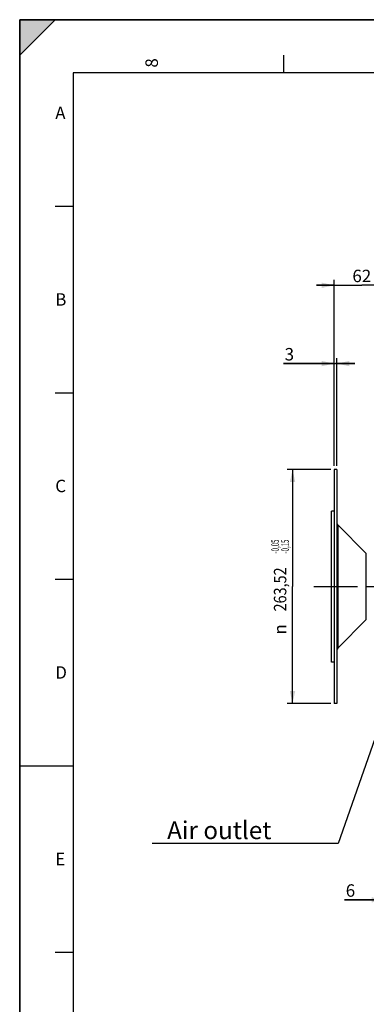
# Model space of a CAD drawing. Units: millimetres. Extents: x 0 to 594, y -34 to 420.
# Drawn here: x 0 to 98, y 143 to 420 of the extents above; entities that cross this region are included whole.
import ezdxf
from ezdxf.enums import TextEntityAlignment as Align

# ---------------------------------------------------------------- set-up
doc = ezdxf.new("R2010")
doc.units = ezdxf.units.MM
doc.header["$LTSCALE"] = 32.67
doc.linetypes.add('CENTER', pattern=[0.6, 0.375, -0.075, 0.075, -0.075])
doc.layers.get('0').update_dxf_attribs({"linetype": 'CONTINUOUS'})
doc.layers.add('AXE_ASM_REF', color=7, linetype='CONTINUOUS')
doc.styles.get("Standard").update_dxf_attribs({"font": 'txt', "width": 0.85})
doc.styles.add('TEXTSTYLE_3', font='txt')
doc.styles.add('TEXTSTYLE_5', font='gdt', dxfattribs={"width": 0.85})
doc.styles.add('TEXTSTYLE_6', font='txt', dxfattribs={"width": 0.6})
doc.styles.add('TEXTSTYLE_9', font='swisski.ttf')
doc.dimstyles.new('DIMSTYLE_2', dxfattribs={"dimtxt": 3.5, "dimasz": 3.5, "dimexe": 0.18, "dimexo": 0.0625, "dimgap": 0.09, "dimtad": 1, "dimdec": 4, "dimlfac": 4, "dimdsep": 46, "dimtxsty": 'STANDARD', "dimblk": '_FILLED', "dimblk1": '_FILLED', "dimblk2": '_FILLED', "dimcen": 0.09, "dimclrt": 5, "dimadec": 0, "dimazin": 0, "dimtol": 1, "dimtp": -0.05, "dimtm": 0.15, "dimtfac": 0.6, "dimtdec": 4, "dimtofl": 0, "dimtmove": 0, "dimatfit": 3, "dimldrblk": '_FILLED', "dimfxl": 1, "dimtolj": 1, "dimarcsym": 0})
doc.dimstyles.new('DIMSTYLE_5', dxfattribs={"dimtxt": 3.5, "dimasz": 3.5, "dimexe": 0.18, "dimexo": 0.0625, "dimgap": 0.09, "dimtad": 1, "dimdec": 4, "dimlfac": 4, "dimdsep": 46, "dimtxsty": 'STANDARD', "dimblk": '_FILLED', "dimblk1": '_FILLED', "dimblk2": '_FILLED', "dimcen": 0.09, "dimclrt": 5, "dimadec": 0, "dimazin": 0, "dimtp": 0.0001, "dimtm": 0.0001, "dimtfac": 1, "dimtdec": 4, "dimtofl": 0, "dimtmove": 0, "dimatfit": 3, "dimldrblk": '_FILLED', "dimfxl": 1, "dimtolj": 1, "dimarcsym": 0})
doc.dimstyles.get("Standard").update_dxf_attribs({"dimtxt": 3.5, "dimasz": 3.5, "dimexe": 0.18, "dimexo": 0.0625, "dimgap": 0.09, "dimtad": 1, "dimdec": 4, "dimdsep": 46, "dimtxsty": 'STANDARD', "dimblk": '_FILLED', "dimblk1": '_FILLED', "dimblk2": '_FILLED', "dimcen": 0.09, "dimclrt": 5, "dimadec": 0, "dimazin": 0, "dimtol": 1, "dimtp": 0.0001, "dimtm": 0.0001, "dimtfac": 1, "dimtdec": 4, "dimtofl": 0, "dimtmove": 0, "dimatfit": 3, "dimldrblk": '_FILLED', "dimfxl": 1, "dimtolj": 1, "dimarcsym": 0})

# ---------------------------------------------------------------- blocks, each defined once
blk = doc.blocks.new('MARGEA2_BL0', base_point=(296.99996, 210.000076))
at = {"color": 7, "linetype": 'CONTINUOUS'}
for p, q in [((594, 420), (-0.000082, 420)), ((-0.000082, 0.000078), (-0.000082, 420)), ((594.000002, 420.000076), (0.000002, 420.000076)), ((0.000002, 0.000076), (0.000002, 420.000076)), ((0.000002, 410.000076), (10.000002, 420.000076)), ((10.000002, 420.000076), (0.000002, 420.000076)), ((0.000002, 420.000076), (0.000002, 410.000076)), ((594.000002, 420.000076), (0.000002, 420.000076)), ((0.000002, 420.000076), (0.000002, 0.000076)), ((0.000002, 410.000076), (10.000002, 420.000076)), ((74.250002, 410.000076), (74.250002, 405.000076)), ((584.000002, 405.000076), (15.000002, 405.000076)), ((15.000002, 405.000076), (15.000002, 15.000076)), ((10.000002, 367.500076), (15.000002, 367.500076)), ((10.000002, 315.000076), (15.000002, 315.000076)), ((10.000002, 262.500076), (15.000002, 262.500076)), ((0.000002, 210.000076), (15.000002, 210.000076)), ((10.000002, 157.500076), (15.000002, 157.500076))]:
    blk.add_line(p, q, dxfattribs=at)
blk.add_solid([(0.000002, 410.000076), (10.000002, 420.000076), (0.000002, 420.000076)], dxfattribs=at)
at = {"color": 5, "linetype": 'CONTINUOUS', "style": 'TEXTSTYLE_3', "oblique": 0.00001872}
blk.add_text('8', height=3.5, rotation=90, dxfattribs=at).set_placement((38.875002, 406.500076))
for s, p in [('A', (10.000002, 392.000076)), ('B', (10.000002, 339.500076)), ('C', (10.000002, 287.000076)), ('D', (10.000002, 234.500076)), ('E', (10.000002, 182.000076))]:
    blk.add_text(s, height=3.5, dxfattribs=at).set_placement(p)
blk = doc.blocks.new('_FILLED')
at = {"color": 0, "linetype": 'BYBLOCK'}
blk.add_solid([(0, 0), (-1, 0.214), (-1, -0.214)], dxfattribs=at)
blk = doc.blocks.new('*D1')
at = {"color": 2, "linetype": 'CONTINUOUS'}
for p, q in [((87.49, 293.38), (75.26, 293.38)), ((76.76, 293.38), (76.76, 260.44)), ((76.76, 227.5), (76.76, 260.44)), ((87.49, 227.5), (75.26, 227.5))]:
    blk.add_line(p, q, dxfattribs=at)
at = {"color": 2, "linetype": 'CONTINUOUS', "xscale": 3.5, "yscale": 3.5, "zscale": 3.5}
for p, rotation in [((76.76, 293.38), 90), ((76.76, 227.5), 270)]:
    blk.add_blockref('_FILLED', p, dxfattribs=dict(at, rotation=rotation))
at = {"color": 5, "linetype": 'CONTINUOUS', "style": 'TEXTSTYLE_6', "width": 0.6}
for s, p in [('-0,05', (72.91, 271.7)), ('-0,15', (75.71, 271.7))]:
    blk.add_text(s, height=2.1, rotation=90, dxfattribs=at).set_placement(p, align=Align.CENTER)
at = {"color": 5, "linetype": 'CONTINUOUS', "width": 0.85}
blk.add_text('263,52', height=3.5, rotation=90, dxfattribs=at).set_placement((75.01, 259.63), align=Align.CENTER)
at = {"color": 5, "linetype": 'CONTINUOUS', "style": 'TEXTSTYLE_5'}
blk.add_text('n', height=3.5, rotation=90, dxfattribs=at).set_placement((75.01, 248.37), align=Align.CENTER)
blk = doc.blocks.new('*D15')
at = {"color": 2, "linetype": 'CONTINUOUS'}
for p, q in [((102.49, 229.06), (102.49, 170.75)), ((103.99, 209.13), (103.99, 170.75)), ((102.49, 172.25), (91.39, 172.25)), ((91.39, 172.25), (103.24, 172.25)), ((108.99, 172.25), (103.24, 172.25)), ((103.99, 172.25), (108.99, 172.25))]:
    blk.add_line(p, q, dxfattribs=at)
at = {"color": 2, "linetype": 'CONTINUOUS', "xscale": 3.5, "yscale": 3.5, "zscale": 3.5}
blk.add_blockref('_FILLED', (102.49, 172.25), dxfattribs=at)
at = {"color": 2, "linetype": 'CONTINUOUS', "xscale": 3.5, "yscale": 3.5, "zscale": 3.5, "rotation": 180}
blk.add_blockref('_FILLED', (103.99, 172.25), dxfattribs=at)
at = {"color": 5, "linetype": 'CONTINUOUS', "insert": (94.37, 176.62), "char_height": 3.5, "width": 2.975, "attachment_point": 3, "line_spacing_factor": 0.9}
blk.add_mtext('6', dxfattribs=at)
blk = doc.blocks.new('*D18')
at = {"color": 2, "linetype": 'CONTINUOUS'}
for p, q in [((88.49, 294.38), (88.49, 324.7)), ((89.24, 294.38), (89.24, 324.7)), ((88.49, 323.2), (74.21, 323.2)), ((74.21, 323.2), (88.87, 323.2)), ((94.24, 323.2), (88.87, 323.2)), ((89.24, 323.2), (94.24, 323.2))]:
    blk.add_line(p, q, dxfattribs=at)
at = {"color": 2, "linetype": 'CONTINUOUS', "xscale": 3.5, "yscale": 3.5, "zscale": 3.5}
blk.add_blockref('_FILLED', (88.49, 323.2), dxfattribs=at)
at = {"color": 2, "linetype": 'CONTINUOUS', "xscale": 3.5, "yscale": 3.5, "zscale": 3.5, "rotation": 180}
blk.add_blockref('_FILLED', (89.24, 323.2), dxfattribs=at)
at = {"color": 5, "linetype": 'CONTINUOUS', "insert": (77.19, 327.58), "char_height": 3.5, "width": 2.975, "attachment_point": 3, "line_spacing_factor": 0.9}
blk.add_mtext('3', dxfattribs=at)
blk = doc.blocks.new('*D19')
at = {"color": 2, "linetype": 'CONTINUOUS'}
for p, q in [((88.49, 294.38), (88.49, 346.74)), ((103.99, 311.76), (103.99, 346.74)), ((88.49, 345.24), (83.49, 345.24)), ((83.49, 345.24), (96.24, 345.24)), ((108.99, 345.24), (96.24, 345.24)), ((103.99, 345.24), (108.99, 345.24))]:
    blk.add_line(p, q, dxfattribs=at)
at = {"color": 2, "linetype": 'CONTINUOUS', "xscale": 3.5, "yscale": 3.5, "zscale": 3.5}
blk.add_blockref('_FILLED', (88.49, 345.24), dxfattribs=at)
at = {"color": 2, "linetype": 'CONTINUOUS', "xscale": 3.5, "yscale": 3.5, "zscale": 3.5, "rotation": 180}
blk.add_blockref('_FILLED', (103.99, 345.24), dxfattribs=at)
at = {"color": 5, "linetype": 'CONTINUOUS', "insert": (96.24, 349.62), "char_height": 3.5, "width": 5.95, "attachment_point": 2, "line_spacing_factor": 0.9}
blk.add_mtext('62', dxfattribs=at)

msp = doc.modelspace()

# ---------------------------------------------------------------- linework, layer by layer
at = {"color": 7, "linetype": 'CONTINUOUS'}
for p, q in [((0, 0), (0, 420)), ((0, 420), (594, 420)), ((88.493594, 293.381966), (88.493594, 227.501966)), ((89.243594, 293.381966), (88.493594, 293.381966)), ((89.243594, 293.381966), (89.243594, 227.501966)), ((88.493594, 281.691966), (87.743594, 281.691966)), ((87.743594, 239.191995), (87.743594, 281.691938)), ((89.463264, 277.782957), (97.504254, 269.741966)), ((89.463264, 243.100976), (97.504254, 251.141966)), ((88.493594, 239.191966), (87.743594, 239.191966)), ((89.243594, 227.501966), (88.493594, 227.501966))]:
    msp.add_line(p, q, dxfattribs=at)
at = {"color": 9, "linetype": 'CONTINUOUS'}
for p, q in [((89.463264, 277.782957), (89.463264, 243.100976)), ((97.504254, 251.141966), (97.504254, 269.741966))]:
    msp.add_line(p, q, dxfattribs=at)
at = {"color": 7, "linetype": 'CONTINUOUS'}
for centre, start, end in [((89.993594, 278.313287), 180, 225), ((89.993594, 242.570646), 135.00000001, 180)]:
    msp.add_arc(centre, 0.75, start, end, dxfattribs=at)
at = {"layer": 'AXE_ASM_REF', "color": 2, "linetype": 'CENTER'}
msp.add_line((82.743594, 260.441966), (234.743594, 260.441966), dxfattribs=at)

# ---------------------------------------------------------------- block references
at = {"color": 2, "linetype": 'CONTINUOUS'}
msp.add_blockref('MARGEA2_BL0', (296.99996, 210.000076), dxfattribs=at)

# ---------------------------------------------------------------- texts
at = {"color": 5, "linetype": 'CONTINUOUS', "insert": (70.803302, 194.345204), "char_height": 5, "width": 33.44444444, "attachment_point": 3, "line_spacing_factor": 0.9, "style": 'TEXTSTYLE_9'}
msp.add_mtext('Air outlet', dxfattribs=at)

# ---------------------------------------------------------------- dimensions: what is measured, and where the dimension line sits
at = {"color": 2, "linetype": 'CONTINUOUS'}
for base, p1, p2, picture, middle in [((103.993594, 345.244818), (88.493594, 294.381966), (103.993594, 311.755155), '*D19', (93.268594, 347.869818)), ((89.243594, 323.20206), (88.493594, 294.381966), (89.243594, 294.381966), '*D18', (72.726513, 325.82706)), ((103.993594, 172.24837), (102.493594, 229.06281), (103.993594, 209.128778), '*D15', (89.906596, 174.87337))]:
    dim = msp.add_linear_dim(base=base, p1=p1, p2=p2, dimstyle='DIMSTYLE_5', dxfattribs=at)
    dim.commit()
    dim.dimension.update_dxf_attribs({"geometry": picture, "text_midpoint": middle, "dimtype": 160})
dim = msp.add_linear_dim(base=(76.758343, 293.381966), p1=(87.493594, 227.501966), p2=(87.493594, 293.381966), angle=90, text='%%c<>', dimstyle='DIMSTYLE_2', dxfattribs=at)
dim.commit()
dim.dimension.update_dxf_attribs({"geometry": '*D1', "text_midpoint": (75.613587, 257.377795), "dimtype": 160})

# ---------------------------------------------------------------- leaders
at = {"color": 2, "linetype": 'CONTINUOUS', "annotation_type": 0, "has_hookline": 1, "hookline_direction": 1, "text_width": 33.444444}
msp.add_leader([(107.796339, 240.331503), (89.609284, 188.095204), (70.803302, 188.095204)], dimstyle='STANDARD', override={"dimtad": 1}, dxfattribs=at)

doc.saveas('drawing.dxf')
